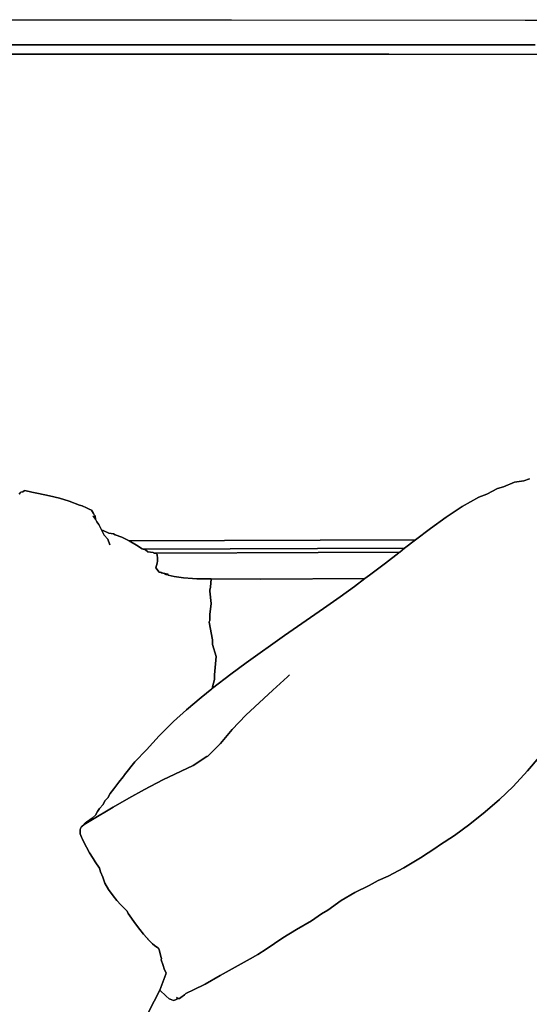
# Model space of a CAD drawing. Units: inches. Extents: x -30.4 to 30.5, y -15.6 to 34.
# Drawn here: x -13.1 to 0.1, y 8.6 to 34 of the extents above; entities that cross this region are included whole.
import ezdxf

# ---------------------------------------------------------------- set-up
doc = ezdxf.new("R2010")
doc.units = ezdxf.units.IN

# ---------------------------------------------------------------- blocks, each defined once
blk = doc.blocks.new('A$C0fe4b708')
at = {"color": 7}
for p, q in [((30.575, 49.565, 2.082), (24.784, 49.536, 2.082)), ((38.156, 49.573, 2.082), (30.575, 49.565, 2.082)), ((43.393, 49.569, 2.082), (38.156, 49.573, 2.082)), ((45.15, 49.567, 2.082), (43.393, 49.569, 2.082)), ((30.323, 48.921, 2.082), (36.351, 48.928, 2.082)), ((36.351, 48.928, 2.082), (30.323, 48.921, 2.082)), ((36.351, 48.928, 2.082), (44.944, 48.928, 2.082)), ((44.944, 48.928, 2.082), (36.351, 48.928, 2.082)), ((34.093, 48.68, 2.082), (17.784, 48.655, 2.082)), ((17.784, 48.655, 2.082), (34.093, 48.68, 2.082)), ((45.774, 48.68, 2.082), (34.093, 48.68, 2.082)), ((34.093, 48.68, 2.082), (45.774, 48.68, 2.082)), ((30.47, 37.722, 2.082), (30.615, 37.672, 2.082)), ((30.615, 37.672, 2.082), (30.47, 37.722, 2.082)), ((30.615, 37.672, 2.082), (30.85, 37.64, 2.082)), ((30.85, 37.64, 2.082), (30.615, 37.672, 2.082)), ((30.85, 37.64, 2.082), (31.133, 37.514, 2.082)), ((31.133, 37.514, 2.082), (30.85, 37.64, 2.082)), ((31.133, 37.514, 2.082), (31.292, 37.477, 2.082)), ((31.292, 37.477, 2.082), (31.133, 37.514, 2.082)), ((31.292, 37.477, 2.082), (31.571, 37.33, 2.082)), ((31.571, 37.33, 2.082), (31.292, 37.477, 2.082)), ((43.139, 37.349, 2.082), (43.309, 37.38, 2.082)), ((43.309, 37.38, 2.082), (43.139, 37.349, 2.082)), ((43.309, 37.38, 2.082), (43.489, 37.422, 2.082)), ((43.489, 37.422, 2.082), (43.309, 37.38, 2.082)), ((43.489, 37.422, 2.082), (43.502, 37.418, 2.082)), ((43.502, 37.418, 2.082), (43.489, 37.422, 2.082)), ((43.502, 37.418, 2.082), (43.542, 37.387, 2.082)), ((43.542, 37.387, 2.082), (43.502, 37.418, 2.082)), ((43.542, 37.387, 2.082), (43.592, 37.384, 2.082)), ((43.592, 37.384, 2.082), (43.542, 37.387, 2.082)), ((43.592, 37.384, 2.082), (43.611, 37.366, 2.082)), ((43.611, 37.366, 2.082), (43.592, 37.384, 2.082)), ((43.611, 37.366, 2.082), (43.611, 37.361, 2.082)), ((43.611, 37.361, 2.082), (43.611, 37.366, 2.082)), ((43.611, 37.361, 2.082), (43.632, 37.332, 2.082)), ((43.632, 37.332, 2.082), (43.611, 37.361, 2.082)), ((31.571, 37.33, 2.082), (31.772, 37.252, 2.082)), ((31.772, 37.252, 2.082), (31.571, 37.33, 2.082)), ((31.772, 37.252, 2.082), (32.206, 37.009, 2.082)), ((32.206, 37.009, 2.082), (31.772, 37.252, 2.082)), ((42.078, 37.045, 2.082), (42.344, 37.148, 2.082)), ((42.344, 37.148, 2.082), (42.078, 37.045, 2.082)), ((42.344, 37.148, 2.082), (42.598, 37.227, 2.082)), ((42.598, 37.227, 2.082), (42.344, 37.148, 2.082)), ((42.598, 37.227, 2.082), (42.856, 37.29, 2.082)), ((42.856, 37.29, 2.082), (42.598, 37.227, 2.082)), ((42.856, 37.29, 2.082), (43.139, 37.349, 2.082)), ((43.139, 37.349, 2.082), (42.856, 37.29, 2.082)), ((32.206, 37.009, 2.082), (32.615, 36.737, 2.082)), ((32.615, 36.737, 2.082), (32.206, 37.009, 2.082)), ((41.713, 36.833, 2.082), (41.766, 36.915, 2.082)), ((41.766, 36.915, 2.082), (41.713, 36.833, 2.082)), ((41.766, 36.915, 2.082), (41.772, 36.915, 2.082)), ((41.772, 36.915, 2.082), (41.766, 36.915, 2.082)), ((41.772, 36.915, 2.082), (41.829, 36.938, 2.082)), ((41.829, 36.938, 2.082), (41.772, 36.915, 2.082)), ((41.829, 36.938, 2.082), (41.894, 36.978, 2.082)), ((41.894, 36.978, 2.082), (41.829, 36.938, 2.082)), ((41.894, 36.978, 2.082), (42.011, 37.03, 2.082)), ((42.011, 37.03, 2.082), (41.894, 36.978, 2.082)), ((42.011, 37.03, 2.082), (42.078, 37.045, 2.082)), ((42.078, 37.045, 2.082), (42.011, 37.03, 2.082)), ((32.615, 36.737, 2.082), (33.024, 36.443, 2.082)), ((33.024, 36.443, 2.082), (32.615, 36.737, 2.082)), ((41.575, 36.544, 2.082), (41.627, 36.613, 2.082)), ((41.627, 36.613, 2.082), (41.575, 36.544, 2.082)), ((41.627, 36.613, 2.082), (41.657, 36.67, 2.082)), ((41.657, 36.67, 2.082), (41.627, 36.613, 2.082)), ((41.657, 36.67, 2.082), (41.667, 36.682, 2.082)), ((41.667, 36.682, 2.082), (41.657, 36.67, 2.082)), ((41.667, 36.682, 2.082), (41.678, 36.768, 2.082)), ((41.678, 36.768, 2.082), (41.667, 36.682, 2.082)), ((41.667, 36.682, 2.082), (41.72, 36.755, 2.082)), ((41.72, 36.755, 2.082), (41.667, 36.682, 2.082)), ((41.678, 36.768, 2.082), (41.703, 36.797, 2.082)), ((41.703, 36.797, 2.082), (41.678, 36.768, 2.082)), ((41.703, 36.797, 2.082), (41.713, 36.833, 2.082)), ((41.713, 36.833, 2.082), (41.703, 36.797, 2.082)), ((41.703, 36.797, 2.082), (41.709, 36.804, 2.082)), ((41.709, 36.804, 2.082), (41.703, 36.797, 2.082)), ((41.72, 36.755, 2.082), (41.734, 36.768, 2.082)), ((41.734, 36.768, 2.082), (41.72, 36.755, 2.082)), ((33.024, 36.443, 2.082), (33.407, 36.15, 2.082)), ((33.407, 36.15, 2.082), (33.024, 36.443, 2.082)), ((41.319, 36.324, 2.082), (41.466, 36.393, 2.082)), ((41.466, 36.393, 2.082), (41.319, 36.324, 2.082)), ((41.575, 36.544, 2.082), (41.439, 36.271, 2.082)), ((41.439, 36.271, 2.082), (41.502, 36.397, 2.082)), ((41.466, 36.393, 2.082), (41.502, 36.397, 2.082)), ((41.502, 36.397, 2.082), (41.466, 36.393, 2.082)), ((41.502, 36.397, 2.082), (41.575, 36.544, 2.082)), ((33.407, 36.15, 2.082), (40.795, 36.127, 2.082)), ((33.69, 35.932, 2.082), (33.407, 36.15, 2.082)), ((33.407, 36.15, 2.082), (33.69, 35.932, 2.082)), ((40.795, 36.127, 2.082), (33.407, 36.15, 2.082)), ((40.795, 36.127, 2.082), (40.604, 36.015, 2.082)), ((40.604, 36.015, 2.082), (40.795, 36.127, 2.082)), ((40.795, 36.127, 2.082), (40.988, 36.219, 2.082)), ((40.988, 36.219, 2.082), (40.795, 36.127, 2.082)), ((40.988, 36.219, 2.082), (41.156, 36.282, 2.082)), ((41.156, 36.282, 2.082), (40.988, 36.219, 2.082)), ((41.156, 36.282, 2.082), (41.198, 36.301, 2.082)), ((41.198, 36.301, 2.082), (41.156, 36.282, 2.082)), ((41.198, 36.301, 2.082), (41.319, 36.324, 2.082)), ((41.319, 36.324, 2.082), (41.198, 36.301, 2.082)), ((41.347, 36.168, 2.082), (41.292, 36.018, 2.082)), ((41.292, 36.018, 2.082), (41.347, 36.168, 2.082)), ((41.439, 36.271, 2.082), (41.347, 36.168, 2.082)), ((41.347, 36.168, 2.082), (41.439, 36.271, 2.082)), ((33.812, 35.835, 2.082), (33.69, 35.932, 2.082)), ((33.69, 35.932, 2.082), (40.435, 35.911, 2.082)), ((33.69, 35.932, 2.082), (33.812, 35.835, 2.082)), ((40.435, 35.911, 2.082), (33.69, 35.932, 2.082)), ((33.824, 35.829, 2.082), (33.812, 35.835, 2.082)), ((33.812, 35.835, 2.082), (33.824, 35.829, 2.082)), ((33.839, 35.814, 2.082), (33.824, 35.829, 2.082)), ((33.824, 35.829, 2.082), (33.839, 35.814, 2.082)), ((35.917, 35.82, 2.082), (33.824, 35.829, 2.082)), ((33.824, 35.829, 2.082), (35.917, 35.82, 2.082)), ((40.319, 35.839, 2.082), (40.181, 35.823, 2.082)), ((40.181, 35.823, 2.082), (40.319, 35.839, 2.082)), ((40.378, 35.888, 2.082), (40.319, 35.839, 2.082)), ((40.319, 35.839, 2.082), (40.378, 35.888, 2.082)), ((40.43, 35.906, 2.082), (40.378, 35.888, 2.082)), ((40.378, 35.888, 2.082), (40.43, 35.906, 2.082)), ((40.435, 35.911, 2.082), (40.43, 35.906, 2.082)), ((40.43, 35.906, 2.082), (40.435, 35.911, 2.082)), ((40.462, 35.919, 2.082), (40.435, 35.911, 2.082)), ((40.435, 35.911, 2.082), (40.462, 35.919, 2.082)), ((40.604, 36.015, 2.082), (40.462, 35.919, 2.082)), ((40.462, 35.919, 2.082), (40.604, 36.015, 2.082)), ((34.185, 35.548, 2.082), (33.839, 35.814, 2.082)), ((33.839, 35.814, 2.082), (34.185, 35.548, 2.082)), ((40.112, 35.81, 2.082), (35.917, 35.82, 2.082)), ((35.917, 35.82, 2.082), (40.112, 35.81, 2.082)), ((40.076, 35.772, 2.082), (40.063, 35.67, 2.082)), ((40.063, 35.67, 2.082), (40.076, 35.772, 2.082)), ((40.063, 35.67, 2.082), (40.063, 35.596, 2.082)), ((40.063, 35.596, 2.082), (40.063, 35.67, 2.082)), ((40.063, 35.596, 2.082), (40.07, 35.55, 2.082)), ((40.07, 35.55, 2.082), (40.063, 35.596, 2.082)), ((40.112, 35.81, 2.082), (40.076, 35.772, 2.082)), ((40.076, 35.772, 2.082), (40.112, 35.81, 2.082)), ((40.156, 35.81, 2.082), (40.112, 35.81, 2.082)), ((40.112, 35.81, 2.082), (40.156, 35.81, 2.082)), ((40.162, 35.816, 2.082), (40.156, 35.81, 2.082)), ((40.156, 35.81, 2.082), (40.162, 35.816, 2.082)), ((40.181, 35.823, 2.082), (40.162, 35.816, 2.082)), ((40.162, 35.816, 2.082), (40.181, 35.823, 2.082)), ((34.592, 35.24, 2.082), (34.185, 35.548, 2.082)), ((34.185, 35.548, 2.082), (34.592, 35.24, 2.082)), ((40.108, 35.428, 2.082), (40.022, 35.313, 2.082)), ((40.022, 35.313, 2.082), (40.108, 35.428, 2.082)), ((40.07, 35.55, 2.082), (40.108, 35.428, 2.082)), ((40.108, 35.428, 2.082), (40.07, 35.55, 2.082)), ((34.711, 35.154, 2.082), (34.592, 35.24, 2.082)), ((34.592, 35.24, 2.082), (34.711, 35.154, 2.082)), ((34.984, 34.948, 2.082), (34.711, 35.154, 2.082)), ((34.711, 35.154, 2.082), (34.984, 34.948, 2.082)), ((37.407, 35.137, 2.082), (34.711, 35.154, 2.082)), ((34.711, 35.154, 2.082), (37.407, 35.137, 2.082)), ((38.684, 35.141, 2.082), (37.407, 35.137, 2.082)), ((37.407, 35.137, 2.082), (38.684, 35.141, 2.082)), ((39.049, 35.143, 2.082), (38.684, 35.141, 2.082)), ((38.684, 35.141, 2.082), (39.049, 35.143, 2.082)), ((38.684, 35.141, 2.082), (38.697, 34.932, 2.082)), ((38.697, 34.932, 2.082), (38.684, 35.141, 2.082)), ((39.16, 35.156, 2.082), (39.049, 35.143, 2.082)), ((39.049, 35.143, 2.082), (39.16, 35.156, 2.082)), ((39.393, 35.168, 2.082), (39.16, 35.156, 2.082)), ((39.16, 35.156, 2.082), (39.393, 35.168, 2.082)), ((39.634, 35.202, 2.082), (39.393, 35.168, 2.082)), ((39.393, 35.168, 2.082), (39.634, 35.202, 2.082)), ((39.787, 35.238, 2.082), (39.634, 35.202, 2.082)), ((39.634, 35.202, 2.082), (39.787, 35.238, 2.082)), ((39.799, 35.25, 2.082), (39.787, 35.238, 2.082)), ((39.787, 35.238, 2.082), (39.799, 35.25, 2.082)), ((39.795, 35.261, 2.082), (39.791, 35.259, 2.082)), ((39.791, 35.259, 2.082), (39.795, 35.261, 2.082)), ((39.791, 35.259, 2.082), (39.795, 35.256, 2.082)), ((39.795, 35.256, 2.082), (39.791, 35.259, 2.082)), ((39.816, 35.263, 2.082), (39.793, 35.265, 2.082)), ((39.793, 35.265, 2.082), (39.795, 35.261, 2.082)), ((39.795, 35.261, 2.082), (39.793, 35.265, 2.082)), ((39.793, 35.265, 2.082), (39.816, 35.263, 2.082)), ((39.795, 35.256, 2.082), (39.818, 35.252, 2.082)), ((39.818, 35.252, 2.082), (39.795, 35.256, 2.082)), ((39.795, 35.256, 2.082), (39.799, 35.25, 2.082)), ((39.799, 35.25, 2.082), (39.795, 35.256, 2.082)), ((39.799, 35.259, 2.082), (39.852, 35.261, 2.082)), ((39.852, 35.261, 2.082), (39.799, 35.259, 2.082)), ((39.848, 35.254, 2.082), (39.799, 35.259, 2.082)), ((39.799, 35.259, 2.082), (39.848, 35.254, 2.082)), ((39.818, 35.252, 2.082), (39.801, 35.252, 2.082)), ((39.801, 35.252, 2.082), (39.818, 35.252, 2.082)), ((39.829, 35.265, 2.082), (39.816, 35.263, 2.082)), ((39.816, 35.263, 2.082), (39.829, 35.265, 2.082)), ((39.875, 35.263, 2.082), (39.824, 35.263, 2.082)), ((39.824, 35.263, 2.082), (39.829, 35.263, 2.082)), ((39.829, 35.263, 2.082), (39.829, 35.265, 2.082)), ((39.829, 35.265, 2.082), (39.833, 35.265, 2.082)), ((39.833, 35.265, 2.082), (39.829, 35.265, 2.082)), ((39.829, 35.265, 2.082), (39.829, 35.263, 2.082)), ((39.829, 35.263, 2.082), (39.835, 35.263, 2.082)), ((39.833, 35.265, 2.082), (39.835, 35.267, 2.082)), ((39.835, 35.267, 2.082), (39.833, 35.265, 2.082)), ((39.835, 35.267, 2.082), (39.845, 35.269, 2.082)), ((39.845, 35.269, 2.082), (39.835, 35.267, 2.082)), ((39.835, 35.263, 2.082), (39.837, 35.265, 2.082)), ((39.845, 35.267, 2.082), (39.837, 35.265, 2.082)), ((39.837, 35.265, 2.082), (39.845, 35.267, 2.082)), ((39.837, 35.265, 2.082), (39.837, 35.263, 2.082)), ((39.837, 35.263, 2.082), (39.875, 35.263, 2.082)), ((39.852, 35.269, 2.082), (39.845, 35.269, 2.082)), ((39.845, 35.269, 2.082), (39.845, 35.267, 2.082)), ((39.845, 35.269, 2.082), (39.85, 35.269, 2.082)), ((39.845, 35.267, 2.082), (39.845, 35.269, 2.082)), ((39.845, 35.267, 2.082), (39.848, 35.267, 2.082)), ((39.848, 35.267, 2.082), (39.845, 35.267, 2.082)), ((39.875, 35.263, 2.082), (39.848, 35.254, 2.082)), ((39.848, 35.254, 2.082), (39.875, 35.263, 2.082)), ((39.877, 35.277, 2.082), (39.85, 35.269, 2.082)), ((39.85, 35.269, 2.082), (39.877, 35.277, 2.082)), ((39.85, 35.269, 2.082), (39.852, 35.269, 2.082)), ((39.879, 35.28, 2.082), (39.877, 35.277, 2.082)), ((39.877, 35.277, 2.082), (39.879, 35.28, 2.082)), ((39.883, 35.28, 2.082), (39.879, 35.28, 2.082)), ((39.879, 35.28, 2.082), (39.883, 35.28, 2.082)), ((39.885, 35.282, 2.082), (39.883, 35.28, 2.082)), ((39.883, 35.28, 2.082), (39.885, 35.282, 2.082)), ((39.923, 35.29, 2.082), (39.885, 35.282, 2.082)), ((39.885, 35.282, 2.082), (39.923, 35.29, 2.082)), ((39.925, 35.292, 2.082), (39.923, 35.29, 2.082)), ((39.923, 35.29, 2.082), (39.925, 35.292, 2.082)), ((39.927, 35.292, 2.082), (39.925, 35.292, 2.082)), ((39.925, 35.292, 2.082), (39.927, 35.292, 2.082)), ((39.98, 35.313, 2.082), (39.927, 35.292, 2.082)), ((39.927, 35.292, 2.082), (39.98, 35.313, 2.082)), ((39.927, 35.292, 2.082), (39.971, 35.303, 2.082)), ((39.971, 35.303, 2.082), (39.927, 35.292, 2.082)), ((39.994, 35.309, 2.082), (39.98, 35.313, 2.082)), ((39.98, 35.313, 2.082), (39.994, 35.309, 2.082)), ((40.022, 35.313, 2.082), (39.994, 35.309, 2.082)), ((39.994, 35.309, 2.082), (40.022, 35.313, 2.082)), ((35.351, 34.682, 2.082), (34.984, 34.948, 2.082)), ((34.984, 34.948, 2.082), (35.351, 34.682, 2.082)), ((38.711, 34.825, 2.082), (38.678, 34.506, 2.082)), ((38.678, 34.506, 2.082), (38.711, 34.825, 2.082)), ((38.697, 34.932, 2.082), (38.711, 34.85, 2.082)), ((38.711, 34.85, 2.082), (38.697, 34.932, 2.082)), ((38.711, 34.85, 2.082), (38.711, 34.825, 2.082)), ((38.711, 34.825, 2.082), (38.711, 34.85, 2.082)), ((35.78, 34.376, 2.082), (35.351, 34.682, 2.082)), ((35.351, 34.682, 2.082), (35.78, 34.376, 2.082)), ((36.785, 33.678, 2.082), (35.78, 34.376, 2.082)), ((35.78, 34.376, 2.082), (36.785, 33.678, 2.082)), ((38.678, 34.506, 2.082), (38.711, 34.223, 2.082)), ((38.711, 34.223, 2.082), (38.678, 34.506, 2.082)), ((38.711, 34.223, 2.082), (38.718, 34.066, 2.082)), ((38.718, 34.066, 2.082), (38.711, 34.223, 2.082)), ((38.718, 34.066, 2.082), (38.728, 34.034, 2.082)), ((38.728, 34.034, 2.082), (38.718, 34.066, 2.082)), ((38.728, 34.022, 2.082), (38.646, 33.569, 2.082)), ((38.646, 33.569, 2.082), (38.728, 34.022, 2.082)), ((38.728, 34.034, 2.082), (38.728, 34.022, 2.082)), ((38.728, 34.022, 2.082), (38.728, 34.034, 2.082)), ((37.778, 32.978, 2.082), (36.785, 33.678, 2.082)), ((36.785, 33.678, 2.082), (37.778, 32.978, 2.082)), ((38.646, 33.569, 2.082), (38.65, 33.445, 2.082)), ((38.65, 33.445, 2.082), (38.646, 33.569, 2.082)), ((38.65, 33.445, 2.082), (38.552, 33.139, 2.082)), ((38.552, 33.139, 2.082), (38.65, 33.445, 2.082)), ((38.552, 33.139, 2.082), (38.596, 32.669, 2.082)), ((38.596, 32.669, 2.082), (38.552, 33.139, 2.082)), ((38.177, 32.684, 2.082), (37.778, 32.978, 2.082)), ((37.778, 32.978, 2.082), (38.177, 32.684, 2.082)), ((36.715, 32.619, 2.082), (36.657, 32.669, 2.082)), ((36.657, 32.669, 2.082), (36.715, 32.619, 2.082)), ((37.091, 32.273, 2.082), (36.715, 32.619, 2.082)), ((36.715, 32.619, 2.082), (37.091, 32.273, 2.082)), ((38.646, 32.319, 2.082), (38.177, 32.684, 2.082)), ((38.177, 32.684, 2.082), (38.646, 32.319, 2.082)), ((38.596, 32.669, 2.082), (38.598, 32.544, 2.082)), ((38.598, 32.544, 2.082), (38.596, 32.669, 2.082)), ((38.598, 32.544, 2.082), (38.642, 32.355, 2.082)), ((38.642, 32.355, 2.082), (38.598, 32.544, 2.082)), ((37.783, 31.623, 2.082), (37.091, 32.273, 2.082)), ((37.091, 32.273, 2.082), (37.783, 31.623, 2.082)), ((38.642, 32.355, 2.082), (38.646, 32.319, 2.082)), ((38.646, 32.319, 2.082), (38.642, 32.355, 2.082)), ((38.646, 32.319, 2.082), (38.661, 32.305, 2.082)), ((38.661, 32.305, 2.082), (38.646, 32.319, 2.082)), ((38.661, 32.305, 2.082), (38.94, 32.08, 2.082)), ((38.94, 32.08, 2.082), (38.661, 32.305, 2.082)), ((38.94, 32.08, 2.082), (39.313, 31.764, 2.082)), ((39.313, 31.764, 2.082), (38.94, 32.08, 2.082)), ((39.313, 31.764, 2.082), (39.65, 31.46, 2.082)), ((39.65, 31.46, 2.082), (39.313, 31.764, 2.082)), ((38.139, 31.254, 2.082), (37.783, 31.623, 2.082)), ((37.783, 31.623, 2.082), (38.139, 31.254, 2.082)), ((39.65, 31.46, 2.082), (39.711, 31.399, 2.082)), ((39.711, 31.399, 2.082), (39.65, 31.46, 2.082)), ((39.711, 31.399, 2.082), (39.715, 31.399, 2.082)), ((39.715, 31.399, 2.082), (39.711, 31.399, 2.082)), ((39.715, 31.399, 2.082), (40.024, 31.091, 2.082)), ((40.024, 31.091, 2.082), (39.715, 31.399, 2.082)), ((38.441, 30.898, 2.082), (38.139, 31.254, 2.082)), ((38.139, 31.254, 2.082), (38.441, 30.898, 2.082)), ((40.024, 31.091, 2.082), (40.347, 30.734, 2.082)), ((40.347, 30.734, 2.082), (40.024, 31.091, 2.082)), ((38.77, 30.567, 2.082), (38.441, 30.898, 2.082)), ((38.441, 30.898, 2.082), (38.77, 30.567, 2.082)), ((30.518, 30.193, 2.082), (30.214, 30.542, 2.082)), ((30.214, 30.542, 2.082), (30.518, 30.193, 2.082)), ((38.791, 30.556, 2.082), (38.77, 30.567, 2.082)), ((38.77, 30.567, 2.082), (38.791, 30.556, 2.082)), ((39.143, 30.33, 2.082), (38.791, 30.556, 2.082)), ((38.791, 30.556, 2.082), (39.143, 30.33, 2.082)), ((40.347, 30.734, 2.082), (40.651, 30.42, 2.082)), ((40.651, 30.42, 2.082), (40.347, 30.734, 2.082)), ((39.931, 29.955, 2.082), (39.143, 30.33, 2.082)), ((39.143, 30.33, 2.082), (39.931, 29.955, 2.082)), ((40.651, 30.42, 2.082), (40.915, 30.089, 2.082)), ((40.915, 30.089, 2.082), (40.651, 30.42, 2.082)), ((30.891, 29.787, 2.082), (30.518, 30.193, 2.082)), ((30.518, 30.193, 2.082), (30.891, 29.787, 2.082)), ((40.915, 30.089, 2.082), (40.923, 30.072, 2.082)), ((40.923, 30.072, 2.082), (40.915, 30.089, 2.082)), ((40.923, 30.072, 2.082), (40.954, 30.036, 2.082)), ((40.954, 30.036, 2.082), (40.923, 30.072, 2.082)), ((40.954, 30.036, 2.082), (41.064, 29.896, 2.082)), ((41.064, 29.896, 2.082), (40.954, 30.036, 2.082)), ((31.242, 29.451, 2.082), (30.891, 29.787, 2.082)), ((30.891, 29.787, 2.082), (31.242, 29.451, 2.082)), ((40.403, 29.711, 2.082), (39.931, 29.955, 2.082)), ((39.931, 29.955, 2.082), (40.403, 29.711, 2.082)), ((41.064, 29.896, 2.082), (41.189, 29.724, 2.082)), ((41.189, 29.724, 2.082), (41.064, 29.896, 2.082)), ((40.806, 29.487, 2.082), (40.403, 29.711, 2.082)), ((40.403, 29.711, 2.082), (40.806, 29.487, 2.082)), ((41.21, 29.252, 2.082), (40.806, 29.487, 2.082)), ((40.806, 29.487, 2.082), (41.21, 29.252, 2.082)), ((41.189, 29.724, 2.082), (41.29, 29.6, 2.082)), ((41.29, 29.6, 2.082), (41.189, 29.724, 2.082)), ((41.29, 29.6, 2.082), (41.351, 29.493, 2.082)), ((41.351, 29.493, 2.082), (41.29, 29.6, 2.082)), ((41.351, 29.493, 2.082), (41.422, 29.412, 2.082)), ((41.422, 29.412, 2.082), (41.351, 29.493, 2.082)), ((31.611, 29.133, 2.082), (31.242, 29.451, 2.082)), ((31.242, 29.451, 2.082), (31.611, 29.133, 2.082)), ((41.789, 28.908, 2.082), (41.21, 29.252, 2.082)), ((41.21, 29.252, 2.082), (41.789, 28.908, 2.082)), ((41.422, 29.412, 2.082), (41.47, 29.323, 2.082)), ((41.47, 29.323, 2.082), (41.422, 29.412, 2.082)), ((41.47, 29.323, 2.082), (41.558, 29.219, 2.082)), ((41.558, 29.219, 2.082), (41.47, 29.323, 2.082)), ((32.007, 28.812, 2.082), (31.611, 29.133, 2.082)), ((31.611, 29.133, 2.082), (32.007, 28.812, 2.082)), ((41.558, 29.219, 2.082), (41.613, 29.139, 2.082)), ((41.613, 29.139, 2.082), (41.558, 29.219, 2.082)), ((41.613, 29.139, 2.082), (41.657, 29.063, 2.082)), ((41.657, 29.063, 2.082), (41.613, 29.139, 2.082)), ((41.657, 29.063, 2.082), (41.659, 29.055, 2.082)), ((41.659, 29.055, 2.082), (41.657, 29.063, 2.082)), ((41.659, 29.055, 2.082), (41.751, 28.963, 2.082)), ((41.751, 28.963, 2.082), (41.659, 29.055, 2.082)), ((32.405, 28.518, 2.082), (32.007, 28.812, 2.082)), ((32.007, 28.812, 2.082), (32.405, 28.518, 2.082)), ((41.751, 28.963, 2.082), (41.898, 28.864, 2.082)), ((41.898, 28.864, 2.082), (41.751, 28.963, 2.082)), ((41.955, 28.804, 2.082), (41.789, 28.908, 2.082)), ((41.789, 28.908, 2.082), (41.955, 28.804, 2.082)), ((41.898, 28.864, 2.082), (41.929, 28.839, 2.082)), ((41.929, 28.839, 2.082), (41.898, 28.864, 2.082)), ((41.929, 28.839, 2.082), (41.934, 28.839, 2.082)), ((41.934, 28.839, 2.082), (41.929, 28.839, 2.082)), ((41.934, 28.839, 2.082), (41.942, 28.831, 2.082)), ((41.942, 28.831, 2.082), (41.934, 28.839, 2.082)), ((41.942, 28.831, 2.082), (41.955, 28.804, 2.082)), ((41.955, 28.804, 2.082), (41.942, 28.831, 2.082)), ((41.955, 28.804, 2.082), (42.022, 28.749, 2.082)), ((42.022, 28.749, 2.082), (41.955, 28.804, 2.082)), ((42.022, 28.749, 2.082), (42.026, 28.749, 2.082)), ((42.026, 28.749, 2.082), (42.022, 28.749, 2.082)), ((42.026, 28.749, 2.082), (42.051, 28.701, 2.082)), ((42.051, 28.701, 2.082), (42.026, 28.749, 2.082)), ((32.787, 28.267, 2.082), (32.405, 28.518, 2.082)), ((32.405, 28.518, 2.082), (32.787, 28.267, 2.082)), ((42.026, 28.474, 2.082), (42.013, 28.443, 2.082)), ((42.013, 28.443, 2.082), (42.026, 28.474, 2.082)), ((42.057, 28.565, 2.082), (42.026, 28.474, 2.082)), ((42.026, 28.474, 2.082), (42.057, 28.565, 2.082)), ((42.051, 28.701, 2.082), (42.057, 28.669, 2.082)), ((42.057, 28.669, 2.082), (42.051, 28.701, 2.082)), ((42.057, 28.669, 2.082), (42.057, 28.565, 2.082)), ((42.057, 28.565, 2.082), (42.057, 28.669, 2.082)), ((32.879, 28.202, 2.082), (32.787, 28.267, 2.082)), ((32.787, 28.267, 2.082), (32.879, 28.202, 2.082)), ((41.971, 28.361, 2.082), (41.818, 28.074, 2.082)), ((41.818, 28.074, 2.082), (41.971, 28.361, 2.082)), ((42.013, 28.443, 2.082), (41.971, 28.361, 2.082)), ((41.971, 28.361, 2.082), (42.013, 28.443, 2.082)), ((33.275, 27.946, 2.082), (32.879, 28.202, 2.082)), ((32.879, 28.202, 2.082), (33.275, 27.946, 2.082)), ((41.818, 28.074, 2.082), (41.728, 27.923, 2.082)), ((41.728, 27.923, 2.082), (41.818, 28.074, 2.082)), ((33.663, 27.715, 2.082), (33.275, 27.946, 2.082)), ((33.275, 27.946, 2.082), (33.663, 27.715, 2.082)), ((33.711, 27.682, 2.082), (33.663, 27.715, 2.082)), ((33.663, 27.715, 2.082), (33.711, 27.682, 2.082)), ((41.674, 27.839, 2.082), (41.558, 27.678, 2.082)), ((41.558, 27.678, 2.082), (41.674, 27.839, 2.082)), ((41.728, 27.923, 2.082), (41.674, 27.839, 2.082)), ((41.674, 27.839, 2.082), (41.728, 27.923, 2.082)), ((34.11, 27.472, 2.082), (33.711, 27.682, 2.082)), ((33.711, 27.682, 2.082), (34.11, 27.472, 2.082)), ((34.372, 27.355, 2.082), (34.11, 27.472, 2.082)), ((34.11, 27.472, 2.082), (34.372, 27.355, 2.082)), ((41.533, 27.581, 2.082), (41.477, 27.443, 2.082)), ((41.477, 27.443, 2.082), (41.533, 27.581, 2.082)), ((41.558, 27.678, 2.082), (41.533, 27.581, 2.082)), ((41.533, 27.581, 2.082), (41.558, 27.678, 2.082)), ((34.604, 27.231, 2.082), (34.372, 27.355, 2.082)), ((34.372, 27.355, 2.082), (34.604, 27.231, 2.082)), ((34.977, 27.045, 2.082), (34.604, 27.231, 2.082)), ((34.604, 27.231, 2.082), (34.977, 27.045, 2.082)), ((41.422, 27.286, 2.082), (41.332, 27.126, 2.082)), ((41.332, 27.126, 2.082), (41.422, 27.286, 2.082)), ((41.477, 27.443, 2.082), (41.422, 27.286, 2.082)), ((41.422, 27.286, 2.082), (41.477, 27.443, 2.082)), ((35.328, 26.845, 2.082), (34.977, 27.045, 2.082)), ((34.977, 27.045, 2.082), (35.328, 26.845, 2.082)), ((41.21, 26.959, 2.082), (41.112, 26.843, 2.082)), ((41.112, 26.843, 2.082), (41.21, 26.959, 2.082)), ((41.332, 27.126, 2.082), (41.21, 26.959, 2.082)), ((41.21, 26.959, 2.082), (41.332, 27.126, 2.082)), ((35.669, 26.594, 2.082), (35.328, 26.845, 2.082)), ((35.328, 26.845, 2.082), (35.669, 26.594, 2.082)), ((41.015, 26.732, 2.082), (40.848, 26.564, 2.082)), ((40.848, 26.564, 2.082), (41.015, 26.732, 2.082)), ((41.112, 26.843, 2.082), (41.015, 26.732, 2.082)), ((41.015, 26.732, 2.082), (41.112, 26.843, 2.082)), ((35.835, 26.5, 2.082), (35.669, 26.594, 2.082)), ((35.669, 26.594, 2.082), (35.835, 26.5, 2.082)), ((36.095, 26.321, 2.082), (35.835, 26.5, 2.082)), ((35.835, 26.5, 2.082), (36.095, 26.321, 2.082)), ((40.818, 26.51, 2.082), (40.636, 26.242, 2.082)), ((40.636, 26.242, 2.082), (40.818, 26.51, 2.082)), ((40.848, 26.564, 2.082), (40.818, 26.51, 2.082)), ((40.818, 26.51, 2.082), (40.848, 26.564, 2.082)), ((36.476, 26.097, 2.082), (36.095, 26.321, 2.082)), ((36.095, 26.321, 2.082), (36.476, 26.097, 2.082)), ((40.636, 26.242, 2.082), (40.525, 26.095, 2.082)), ((40.525, 26.095, 2.082), (40.636, 26.242, 2.082)), ((36.827, 25.881, 2.082), (36.476, 26.097, 2.082)), ((36.476, 26.097, 2.082), (36.827, 25.881, 2.082)), ((40.426, 25.973, 2.082), (40.344, 25.879, 2.082)), ((40.344, 25.879, 2.082), (40.426, 25.973, 2.082)), ((40.525, 26.095, 2.082), (40.426, 25.973, 2.082)), ((40.426, 25.973, 2.082), (40.525, 26.095, 2.082)), ((37.258, 25.583, 2.082), (36.827, 25.881, 2.082)), ((36.827, 25.881, 2.082), (37.258, 25.583, 2.082)), ((40.145, 25.68, 2.082), (40.059, 25.619, 2.082)), ((40.059, 25.619, 2.082), (40.145, 25.68, 2.082)), ((40.196, 25.726, 2.082), (40.145, 25.68, 2.082)), ((40.145, 25.68, 2.082), (40.196, 25.726, 2.082)), ((40.315, 25.845, 2.082), (40.196, 25.726, 2.082)), ((40.196, 25.726, 2.082), (40.315, 25.845, 2.082)), ((40.344, 25.879, 2.082), (40.315, 25.85, 2.082)), ((40.315, 25.85, 2.082), (40.344, 25.879, 2.082)), ((40.315, 25.85, 2.082), (40.315, 25.845, 2.082)), ((40.315, 25.845, 2.082), (40.315, 25.85, 2.082)), ((37.474, 25.453, 2.082), (37.258, 25.583, 2.082)), ((37.258, 25.583, 2.082), (37.474, 25.453, 2.082)), ((37.671, 25.336, 2.082), (37.474, 25.453, 2.082)), ((37.474, 25.453, 2.082), (37.671, 25.336, 2.082)), ((40.013, 25.541, 2.082), (39.978, 25.401, 2.082)), ((39.978, 25.401, 2.082), (40.013, 25.541, 2.082)), ((40.032, 25.598, 2.082), (40.013, 25.541, 2.082)), ((40.013, 25.541, 2.082), (40.032, 25.598, 2.082)), ((40.04, 25.613, 2.082), (40.032, 25.598, 2.082)), ((40.032, 25.598, 2.082), (40.04, 25.613, 2.082)), ((40.059, 25.619, 2.082), (40.04, 25.613, 2.082)), ((40.04, 25.613, 2.082), (40.059, 25.619, 2.082)), ((38.447, 24.904, 2.082), (37.671, 25.336, 2.082)), ((37.671, 25.336, 2.082), (38.447, 24.904, 2.082)), ((39.931, 25.187, 2.082), (39.887, 25.057, 2.082)), ((39.887, 25.057, 2.082), (39.931, 25.187, 2.082)), ((39.967, 25.315, 2.082), (39.931, 25.187, 2.082)), ((39.931, 25.187, 2.082), (39.967, 25.315, 2.082)), ((39.978, 25.401, 2.082), (39.959, 25.342, 2.082)), ((39.959, 25.342, 2.082), (39.978, 25.401, 2.082)), ((39.959, 25.342, 2.082), (39.967, 25.315, 2.082)), ((39.967, 25.315, 2.082), (39.959, 25.342, 2.082)), ((38.837, 24.68, 2.082), (38.447, 24.904, 2.082)), ((38.447, 24.904, 2.082), (38.837, 24.68, 2.082)), ((39.887, 25.057, 2.082), (39.843, 24.977, 2.082)), ((39.843, 24.977, 2.082), (39.887, 25.057, 2.082)), ((39.843, 24.977, 2.082), (39.852, 24.942, 2.082)), ((39.852, 24.942, 2.082), (39.843, 24.977, 2.082)), ((39.852, 24.942, 2.082), (40.007, 24.525, 2.082)), ((40.007, 24.525, 2.082), (39.852, 24.942, 2.082)), ((39.133, 24.541, 2.082), (38.837, 24.68, 2.082)), ((38.837, 24.68, 2.082), (39.133, 24.541, 2.082)), ((39.313, 24.451, 2.082), (39.133, 24.541, 2.082)), ((39.133, 24.541, 2.082), (39.313, 24.451, 2.082)), ((39.336, 24.439, 2.082), (39.313, 24.451, 2.082)), ((39.313, 24.451, 2.082), (39.336, 24.439, 2.082)), ((39.365, 24.411, 2.082), (39.336, 24.439, 2.082)), ((39.336, 24.439, 2.082), (39.365, 24.411, 2.082)), ((39.46, 24.336, 2.082), (39.365, 24.411, 2.082)), ((39.365, 24.411, 2.082), (39.46, 24.336, 2.082)), ((40.007, 24.525, 2.082), (39.845, 24.376, 2.082)), ((39.845, 24.376, 2.082), (40.007, 24.525, 2.082)), ((40.294, 23.959, 2.082), (40.007, 24.525, 2.082)), ((40.007, 24.525, 2.082), (40.294, 23.959, 2.082)), ((39.497, 24.317, 2.082), (39.46, 24.336, 2.082)), ((39.46, 24.336, 2.082), (39.497, 24.317, 2.082)), ((39.533, 24.315, 2.082), (39.497, 24.317, 2.082)), ((39.497, 24.317, 2.082), (39.533, 24.315, 2.082)), ((39.548, 24.321, 2.082), (39.533, 24.315, 2.082)), ((39.533, 24.315, 2.082), (39.548, 24.321, 2.082)), ((39.6, 24.277, 2.082), (39.533, 24.315, 2.082)), ((39.533, 24.315, 2.082), (39.6, 24.277, 2.082)), ((39.575, 24.342, 2.082), (39.548, 24.321, 2.082)), ((39.548, 24.321, 2.082), (39.575, 24.342, 2.082)), ((39.627, 24.267, 2.082), (39.6, 24.277, 2.082)), ((39.6, 24.277, 2.082), (39.627, 24.267, 2.082)), ((39.655, 24.265, 2.082), (39.627, 24.267, 2.082)), ((39.627, 24.267, 2.082), (39.655, 24.265, 2.082)), ((39.741, 24.298, 2.082), (39.655, 24.265, 2.082)), ((39.655, 24.265, 2.082), (39.741, 24.298, 2.082)), ((39.76, 24.309, 2.082), (39.741, 24.298, 2.082)), ((39.741, 24.298, 2.082), (39.76, 24.309, 2.082)), ((39.845, 24.376, 2.082), (39.76, 24.309, 2.082)), ((39.76, 24.309, 2.082), (39.845, 24.376, 2.082))]:
    blk.add_line(p, q, dxfattribs=at)

msp = doc.modelspace()

# ---------------------------------------------------------------- block references
at = {"xscale": -1}
msp.add_blockref('A$C0fe4b708', (30.528, -15.565), dxfattribs=at)

doc.saveas('drawing.dxf')
